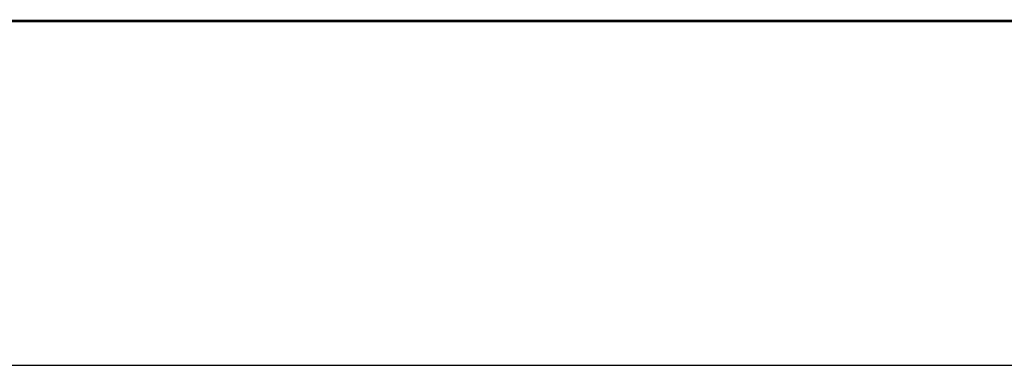
# Model space of a CAD drawing. Units: millimetres. Extents: x 1333 to 8887, y -253 to 2717.
# Drawn here: x 2486 to 2494, y 1852 to 1855 of the extents above; entities that cross this region are included whole.
import ezdxf

# ---------------------------------------------------------------- set-up
doc = ezdxf.new("R2010")
doc.units = ezdxf.units.MM
doc.layers.add('MACROLUX ZERO', color=7, linetype='Continuous')

# ---------------------------------------------------------------- blocks, each defined once
blk = doc.blocks.new('ZERO 80 LED COB')
at = {"layer": 'MACROLUX ZERO'}
for p, q in [((-1003.1155, 1275.0568), (-999.9627, 1275.057)), ((-1000.3927, 1275.0567), (-1003.1155, 1275.0568)), ((-1001.3802, 1275.0545), (-1002.9211, 1275.0532)), ((-1002.8965, 1275.0521), (-997.83, 1275.0523)), ((-1002.8664, 1275.0551), (-1000.7788, 1275.0552)), ((-1002.8494, 1275.0498), (-997.83, 1275.0523)), ((-997.83, 1275.0523), (-1002.8427, 1275.0495)), ((-995.9123, 1275.0524), (-1002.813, 1275.0481)), ((-1002.7946, 1275.0472), (-997.4413, 1275.0475)), ((-1002.0256, 1275.0556), (-1000.7788, 1275.0552)), ((-1001.4398, 1275.056), (-1001.6025, 1275.0559)), ((-1001.3802, 1275.0545), (-1001.5798, 1275.0545)), ((-1001.4398, 1275.056), (-1000.3927, 1275.0567)), ((-999.7276, 1275.056), (-1001.4398, 1275.056)), ((-1000.7788, 1275.0552), (-1001.3802, 1275.0545)), ((-996.8414, 1275.0528), (-1001.3802, 1275.0545)), ((-1000.7788, 1275.0552), (-1000.5102, 1275.0554)), ((-1000.5102, 1275.0554), (-1000.4891, 1275.0552)), ((-1000.4891, 1275.0552), (-1000.2892, 1275.0553)), ((-1000.3927, 1275.0567), (-999.9627, 1275.057)), ((-998.9155, 1275.0566), (-1000.3927, 1275.0567)), ((-999.7276, 1275.056), (-1000.2892, 1275.0553)), ((-1000.2892, 1275.0553), (-999.5656, 1275.0552)), ((-999.9627, 1275.057), (-990.4664, 1275.0633)), ((-999.9627, 1275.057), (-998.3639, 1275.0571)), ((-999.4675, 1275.056), (-999.7276, 1275.056)), ((-999.5656, 1275.0552), (-993.4946, 1275.0543)), ((-999.4442, 1275.0562), (-999.4675, 1275.056)), ((-999.1725, 1275.0563), (-999.4442, 1275.0562)), ((-998.9155, 1275.0566), (-999.1725, 1275.0563)), ((-996.5341, 1275.0565), (-999.1725, 1275.0563)), ((-999.1725, 1275.0563), (-992.7321, 1275.0564)), ((-998.7051, 1275.0566), (-998.9155, 1275.0566)), ((-998.3639, 1275.0571), (-998.7051, 1275.0566)), ((-996.5341, 1275.0565), (-998.7051, 1275.0566)), ((-998.3639, 1275.0571), (-998.1421, 1275.0571)), ((-997.83, 1275.0523), (-997.0967, 1275.0524)), ((-997.4413, 1275.0475), (-994.6086, 1275.0488)), ((-997.4413, 1275.0475), (-995.3202, 1275.0476)), ((-996.8414, 1275.0528), (-997.0967, 1275.0524)), ((-997.0967, 1275.0524), (-995.9123, 1275.0524)), ((-996.5165, 1275.0526), (-996.8414, 1275.0528)), ((-992.7321, 1275.0564), (-996.5341, 1275.0565)), ((-993.4946, 1275.0543), (-996.5165, 1275.0526)), ((-995.9123, 1275.0524), (-996.5165, 1275.0526)), ((-995.9123, 1275.0524), (-995.7134, 1275.0524)), ((-992.8438, 1275.0542), (-995.7134, 1275.0524)), ((-993.023, 1275.0513), (-995.7134, 1275.0524)), ((-995.3202, 1275.0476), (-994.6086, 1275.0488)), ((-995.3202, 1275.0476), (-990.4664, 1275.0479)), ((-994.6086, 1275.0488), (-993.023, 1275.0513)), ((-993.4946, 1275.0543), (-993.2838, 1275.0543)), ((-993.2838, 1275.0543), (-992.8438, 1275.0542)), ((-1001.5895, 1272.0756), (-983.3588, 1272.0765))]:
    blk.add_line(p, q, dxfattribs=at)

msp = doc.modelspace()

# ---------------------------------------------------------------- block references
at = {"layer": 'MACROLUX ZERO'}
msp.add_blockref('ZERO 80 LED COB', (3487.2454, 580.1153), dxfattribs=at)

doc.saveas('drawing.dxf')
